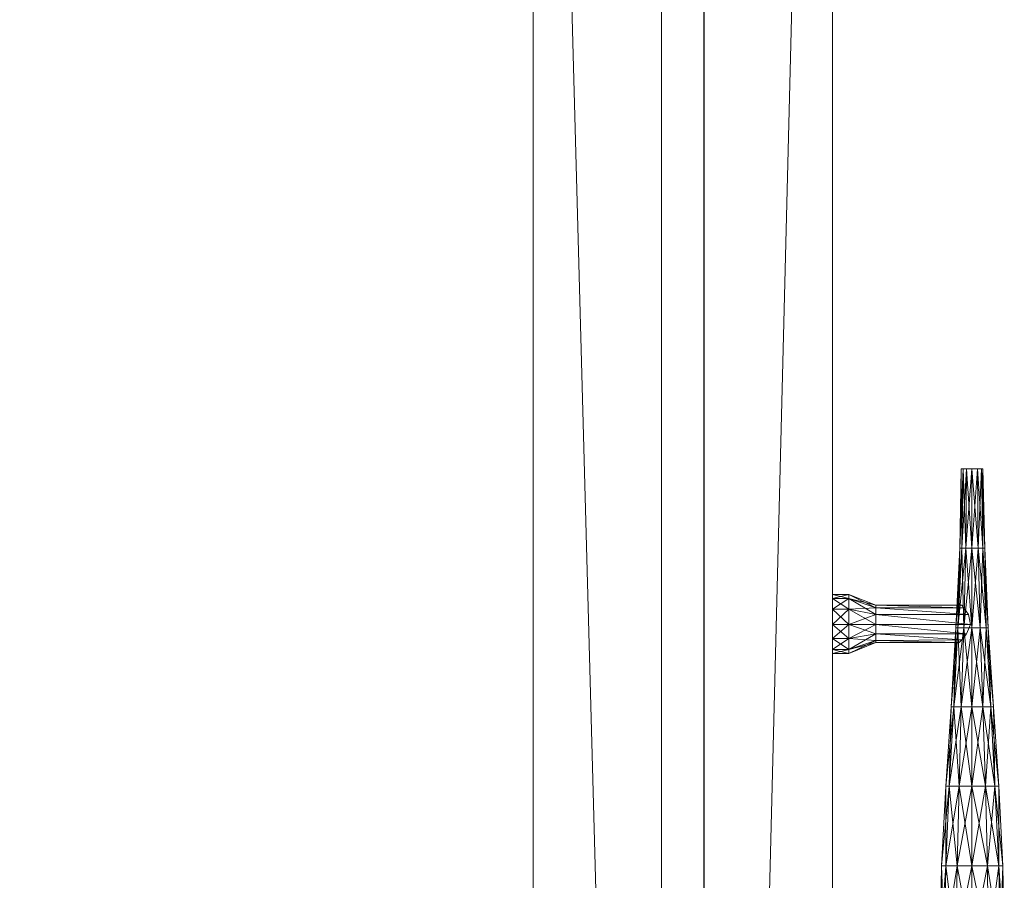
# Model space of a CAD drawing. Units: inches. Extents: x 16 to 131, y -133 to -44.
# Drawn here: x 33 to 39, y -118 to -112 of the extents above; entities that cross this region are included whole.
import ezdxf

# ---------------------------------------------------------------- set-up
doc = ezdxf.new("R2010")
doc.units = ezdxf.units.IN
doc.header["$LTSCALE"] = 0.310845
doc.header["$MEASUREMENT"] = 0
doc.layers.add('CET color Black or White', color=7, linetype='Continuous')
doc.layers.add('CET Default', color=7, linetype='Continuous')
doc.layers.add('CET color Grey50', color=9, linetype='Continuous', true_color=0x808080)

# ---------------------------------------------------------------- blocks, each defined once
blk = doc.blocks.new('*C3')
at = {"layer": 'CET color Black or White', "linetype": 'Continuous', "lineweight": 0}
blk.add_lwpolyline([(0, 0), (60, 0), (60, 22), (0, 22), (0, 0)], close=True, dxfattribs=at)
blk = doc.blocks.new('*C7')
at = {"layer": 'CET color Grey50', "linetype": 'Continuous', "lineweight": 0}
mesh = blk.add_polyface(dxfattribs=at)
corners = [(0, 0.75, 0.5), (1.1875, 0.75, 0.5), (28.8125, 0.75, 0.5), (31.1875, 0.75, 0.5), (58.8125, 0.75, 0.5), (60, 0.75, 0.5), (0, 22, 0.5), (1.1875, 22, 0.5), (28.8125, 21.25, 0.5), (31.1875, 21.25, 0.5), (58.8125, 22, 0.5), (60, 22, 0.5), (0, 0.75, 17.9375), (1.1875, 0.75, 17.9375), (28.8125, 0.75, 17.9375), (31.1875, 0.75, 17.9375), (58.8125, 0.75, 17.9375), (60, 0.75, 17.9375), (0, 22, 17.9375), (1.1875, 22, 17.9375), (28.8125, 21.25, 17.9375), (31.1875, 21.25, 17.9375), (58.8125, 22, 17.9375), (60, 22, 17.9375)]
mesh.append_faces([[corners[k] for k in face] for face in [(0, 6, 1, 0), (0, 12, 6, 0), (0, 1, 13, 0), (0, 13, 12, 0), (1, 13, 7, 1), (1, 6, 7, 1), (2, 3, 15, 2), (2, 15, 14, 2), (2, 14, 8, 2), (2, 8, 3, 2), (3, 15, 9, 3), (3, 8, 9, 3), (4, 10, 5, 4), (4, 16, 5, 4), (4, 16, 10, 4), (5, 16, 17, 5), (5, 17, 11, 5), (5, 17, 11, 5), (5, 10, 11, 5), (6, 12, 18, 6), (6, 18, 7, 6), (7, 18, 19, 7), (7, 13, 19, 7), (8, 9, 21, 8), (8, 21, 20, 8), (8, 14, 20, 8), (9, 15, 21, 9), (10, 16, 22, 10), (10, 11, 23, 10), (10, 23, 22, 10), (11, 17, 23, 11), (11, 17, 23, 11), (12, 18, 13, 12), (13, 18, 19, 13), (14, 15, 21, 14), (14, 21, 20, 14), (16, 17, 23, 16), (16, 23, 22, 16)]])
mesh = blk.add_polyface(dxfattribs=at)
corners = [(0, 0.75, 19), (0, 0.75, 17.9375), (60, 0.75, 17.9375), (60, 0.75, 19), (0, 22, 17.9375), (0, 22, 19), (60, 22, 19), (60, 22, 17.9375)]
mesh.append_faces([[corners[k] for k in face] for face in [(0, 3, 5, 0), (0, 1, 2, 0), (0, 2, 3, 0), (0, 1, 4, 0), (0, 4, 5, 0), (1, 2, 4, 1), (2, 7, 4, 2), (2, 7, 3, 2), (3, 6, 5, 3), (3, 7, 6, 3), (5, 6, 4, 5), (4, 6, 7, 4)]])
mesh = blk.add_polyface(dxfattribs=at)
corners = [(1.097, 2.8517, 0.1538), (1.107, 2.75, 0.1538), (1.1155, 2.75, 0.1112), (1.1053, 2.8534, 0.1112), (1.097, 2.6483, 0.1538), (1.1053, 2.6466, 0.1112), (1.097, 2.8517, 0.0687), (1.107, 2.75, 0.0687), (1.097, 2.6483, 0.0687), (29.4618, 2.75, 0.1112), (29.4703, 2.75, 0.1538), (29.472, 2.8534, 0.1112), (29.4703, 2.75, 0.0687), (29.472, 2.6466, 0.1112), (29.4803, 2.8517, 0.0687), (29.4803, 2.6483, 0.1538), (29.5039, 2.653, 0.1899), (29.4803, 2.8517, 0.1538), (29.4944, 2.75, 0.1899), (29.4803, 2.6483, 0.0687), (29.5039, 2.847, 0.0326), (29.4944, 2.75, 0.0326), (29.5021, 2.9528, 0.1112), (29.5021, 2.5472, 0.1112), (1.097, 18.8518, 0.0687), (1.1053, 18.8535, 0.1112), (1.1155, 18.7501, 0.1112), (1.107, 18.7501, 0.0687), (1.097, 18.6483, 0.1538), (1.1053, 18.6467, 0.1112), (1.107, 18.7501, 0.1538), (1.097, 18.6483, 0.0687), (29.4618, 18.7501, 0.1112), (29.4703, 18.7501, 0.1538), (29.4803, 18.8518, 0.1538), (29.4703, 18.7501, 0.0687), (29.4803, 18.6483, 0.0687), (29.472, 18.6467, 0.1112), (29.472, 18.8535, 0.1112), (29.4803, 18.6483, 0.1538), (29.4944, 18.7501, 0.1899), (29.5039, 18.8471, 0.1899), (29.4803, 18.8518, 0.0687), (29.4944, 18.7501, 0.0326), (29.5039, 18.653, 0.0326)]
mesh.append_faces([[corners[k] for k in face] for face in [(0, 1, 2, 0), (0, 2, 3, 0), (4, 5, 1, 4), (6, 3, 7, 6), (8, 7, 2, 8), (8, 2, 5, 8), (5, 2, 1, 5), (3, 2, 7, 3), (9, 10, 11, 9), (9, 12, 13, 9), (9, 11, 14, 9), (9, 13, 15, 9), (9, 15, 10, 9), (9, 14, 12, 9), (10, 15, 16, 10), (10, 17, 11, 10), (10, 18, 17, 10), (12, 19, 13, 12), (12, 14, 20, 12), (12, 21, 19, 12), (11, 17, 22, 11), (13, 19, 23, 13), (24, 25, 26, 24), (24, 26, 27, 24), (28, 29, 26, 28), (28, 26, 30, 28), (31, 27, 29, 31), (29, 27, 26, 29), (25, 30, 26, 25), (32, 33, 34, 32), (32, 35, 36, 32), (32, 37, 33, 32), (32, 38, 35, 32), (32, 34, 38, 32), (32, 36, 37, 32), (33, 37, 39, 33), (33, 39, 40, 33), (33, 41, 34, 33), (35, 38, 42, 35), (35, 42, 43, 35), (35, 44, 36, 35)]])
mesh = blk.add_polyface(dxfattribs=at)
corners = [(1.1875, 1.75, 0.5), (1.1875, 1.75, 2), (1.1875, 1, 0.5), (1.1875, 1, 2), (28.8125, 1.75, 2), (28.8125, 1, 0.5), (28.8125, 1, 2), (28.8125, 1.75, 0.5), (31.1876, 1, 2), (31.1876, 1, 0.5), (31.1876, 1.75, 0.5), (31.1876, 1.75, 2), (58.8125, 1, 2), (58.8125, 1, 0.5), (58.8125, 1.75, 0.5), (58.8125, 1.75, 2)]
mesh.append_faces([[corners[k] for k in face] for face in [(0, 7, 1, 0), (1, 7, 4, 1), (2, 5, 7, 2), (2, 7, 0, 2), (3, 2, 5, 3), (3, 5, 6, 3), (3, 4, 1, 3), (3, 6, 4, 3), (8, 12, 15, 8), (8, 15, 11, 8), (9, 13, 8, 9), (9, 13, 14, 9), (9, 14, 10, 9), (8, 13, 12, 8), (11, 10, 14, 11), (11, 14, 15, 11)]])
mesh = blk.add_polyface(dxfattribs=at)
corners = [(0.0625, 0.752, 1.0625), (0.0625, 0, 1.0625), (29.9382, 0, 1.0625), (29.9382, 0.752, 1.0625), (0.0625, 0.752, 14.8138), (0.0625, 0, 14.8138), (0.0625, 0, 14.6878), (0.0625, 0.752, 14.6878), (29.9382, 0.752, 14.8138), (29.9382, 0, 14.8138), (29.9382, 0.752, 14.6878), (29.9382, 0, 14.6878), (0.0625, 0, 18.9386), (0.0625, 0.752, 18.9386), (29.9382, 0, 18.9386), (29.9382, 0.752, 18.9386)]
mesh.append_faces([[corners[k] for k in face] for face in [(0, 1, 2, 0), (0, 2, 3, 0), (1, 0, 7, 1), (1, 7, 6, 1), (1, 6, 2, 1), (2, 11, 3, 2), (2, 6, 11, 2), (3, 11, 10, 3), (4, 13, 5, 4), (5, 9, 4, 5), (6, 11, 7, 6), (5, 13, 12, 5), (7, 11, 10, 7), (4, 9, 8, 4), (5, 12, 9, 5), (8, 9, 14, 8), (8, 14, 15, 8), (9, 12, 14, 9), (12, 14, 13, 12), (13, 14, 15, 13)]])
mesh = blk.add_polyface(dxfattribs=at)
corners = [(15.9284, -0.6603, 13.689), (16.393, -0.7075, 13.6102), (16.393, -0.6918, 13.689), (15.9284, -0.6799, 13.6024), (16.393, -0.7508, 13.5512), (16.8538, -0.7311, 13.622), (16.8538, -0.7193, 13.689), (16.393, -0.7075, 13.7635), (15.9284, -0.6799, 13.7754), (16.8538, -0.7666, 13.5748), (16.7672, -0.739, 13.689), (16.7829, -0.7547, 13.6299), (16.779, -0.2514, 13.6339), (16.7672, -0.2514, 13.689), (16.7829, -0.7547, 13.7439), (16.779, -0.2514, 13.7439), (16.8538, -0.7311, 13.7517), (16.7042, -0.0942, 13.689), (16.7278, -0.0942, 13.7754), (16.7278, -0.0942, 13.6024), (16.8184, -0.2514, 13.5945), (16.7042, 0.0003, 13.689), (16.7278, 0.0003, 13.6024), (16.7278, 0.0003, 13.7754), (16.7908, -0.0942, 13.5394), (16.7908, 0.0003, 13.5394), (16.393, -0.7508, 13.8226), (16.7908, -0.0942, 13.8344), (16.7908, 0.0003, 13.8344), (15.9284, -0.6799, 17.8499), (16.393, -0.7508, 17.8026), (16.393, -0.7075, 17.8617), (15.9284, -0.6603, 17.9363), (16.8538, -0.7311, 17.8735), (16.393, -0.6918, 17.9363), (16.8538, -0.7666, 17.8223), (16.8538, -0.7193, 17.9363), (16.779, -0.2514, 17.8814), (16.7278, -0.0942, 17.8499), (16.7042, -0.0942, 17.9363), (16.7672, -0.2514, 17.9363), (16.7672, -0.739, 17.9363), (16.7278, 0.0003, 17.8499), (16.7042, 0.0003, 17.9363), (16.7908, -0.0942, 17.7869), (16.7908, 0.0003, 17.7869), (15.9284, -0.6799, 18.0229), (15.9284, -0.739, 18.0859), (16.393, -0.7075, 18.015), (16.393, -0.7508, 18.0741), (16.8538, -0.7311, 18.0032), (16.7829, -0.7547, 17.9953), (16.779, -0.2514, 17.9914), (16.7278, -0.0942, 18.0229), (16.7908, -0.0942, 18.0859), (16.7278, 0.0003, 18.0229), (16.7908, 0.0003, 18.0859)]
mesh.append_faces([[corners[k] for k in face] for face in [(0, 1, 2, 0), (3, 4, 1, 3), (2, 1, 5, 2), (2, 6, 7, 2), (2, 5, 6, 2), (2, 7, 8, 2), (1, 4, 9, 1), (1, 9, 5, 1), (10, 11, 12, 10), (10, 12, 13, 10), (10, 14, 15, 10), (10, 15, 13, 10), (6, 16, 7, 6), (13, 12, 17, 13), (13, 17, 18, 13), (13, 18, 15, 13), (12, 19, 17, 12), (12, 20, 19, 12), (21, 17, 19, 21), (21, 19, 22, 21), (21, 23, 17, 21), (17, 23, 18, 17), (22, 19, 24, 22), (22, 24, 25, 22), (7, 16, 26, 7), (15, 18, 27, 15), (23, 28, 18, 23), (18, 28, 27, 18), (29, 30, 31, 29), (29, 31, 32, 29), (31, 33, 34, 31), (31, 35, 33, 31), (31, 34, 32, 31), (33, 36, 34, 33), (37, 38, 39, 37), (37, 40, 41, 37), (37, 39, 40, 37), (42, 43, 38, 42), (38, 43, 39, 38), (42, 44, 45, 42), (42, 38, 44, 42), (32, 34, 46, 32), (47, 48, 49, 47), (47, 46, 48, 47), (46, 34, 48, 46), (48, 34, 36, 48), (48, 36, 50, 48), (48, 50, 49, 48), (41, 51, 52, 41), (41, 52, 40, 41), (40, 39, 53, 40), (40, 53, 52, 40), (52, 53, 54, 52), (39, 43, 55, 39), (39, 55, 53, 39), (53, 55, 56, 53), (53, 56, 54, 53)]])
mesh = blk.add_polyface(dxfattribs=at)
corners = [(16.7829, -0.7547, 13.6299), (16.8184, -0.2514, 13.5945), (16.779, -0.2514, 13.6339), (16.97, -0.7666, 13.6299), (16.9857, -0.2514, 13.689), (16.97, -0.2514, 13.6339), (16.8735, -0.2514, 13.5787), (16.7908, -0.0942, 13.5394), (16.7278, -0.0942, 13.6024), (16.8735, -0.0942, 13.5157), (16.9621, -0.0942, 13.5394), (16.9306, -0.2514, 13.5945), (17.0251, -0.0942, 13.6024), (16.97, -0.2514, 13.7439), (16.97, -0.7666, 13.7439), (16.7908, 0.0003, 13.5394), (16.8735, 0.0003, 13.5157), (16.9621, 0.0003, 13.5394), (17.0251, 0.0003, 13.6024), (16.7829, -0.7547, 13.7439), (16.8184, -0.2514, 13.7832), (16.779, -0.2514, 13.7439), (16.7908, -0.0942, 13.8344), (16.8735, -0.0942, 13.858), (16.8735, -0.2514, 13.795), (16.9306, -0.2514, 13.7832), (16.9621, -0.0942, 13.8344), (17.0251, -0.0942, 13.7754), (16.7908, 0.0003, 13.8344), (16.8735, 0.0003, 13.858), (16.9621, 0.0003, 13.8344), (16.7829, -0.7547, 17.8814), (16.8184, -0.2514, 17.842), (16.779, -0.2514, 17.8814), (16.97, -0.7666, 17.8814), (16.9857, -0.2514, 17.9363), (16.97, -0.2514, 17.8814), (16.7278, -0.0942, 17.8499), (16.8735, -0.2514, 17.8263), (16.7908, -0.0942, 17.7869), (16.8735, -0.0942, 17.7672), (16.9621, -0.0942, 17.7869), (16.9306, -0.2514, 17.842), (17.0251, -0.0942, 17.8499), (16.7908, 0.0003, 17.7869), (16.8735, 0.0003, 17.7672), (16.9621, 0.0003, 17.7869), (17.0251, 0.0003, 17.8499), (16.7829, -0.7547, 17.9953), (16.8184, -0.2514, 18.0307), (16.779, -0.2514, 17.9914), (16.97, -0.7666, 17.9953), (16.97, -0.2514, 17.9914), (16.7908, -0.0942, 18.0859), (16.8735, -0.0942, 18.1095), (16.8735, -0.2514, 18.0465), (16.9306, -0.2514, 18.0307), (16.9621, -0.0942, 18.0859), (17.0251, -0.0942, 18.0229), (16.7908, 0.0003, 18.0859), (16.8735, 0.0003, 18.1095), (16.9621, 0.0003, 18.0859)]
mesh.append_faces([[corners[k] for k in face] for face in [(0, 1, 2, 0), (3, 4, 5, 3), (1, 6, 7, 1), (1, 7, 8, 1), (6, 9, 7, 6), (6, 9, 10, 6), (6, 10, 11, 6), (11, 12, 5, 11), (11, 10, 12, 11), (4, 13, 14, 4), (15, 9, 16, 15), (7, 9, 15, 7), (9, 16, 17, 9), (9, 17, 10, 9), (17, 18, 10, 17), (19, 20, 21, 19), (21, 22, 20, 21), (20, 22, 23, 20), (20, 23, 24, 20), (24, 25, 23, 24), (25, 13, 26, 25), (25, 26, 23, 25), (13, 27, 26, 13), (28, 29, 22, 28), (22, 29, 23, 22), (29, 23, 26, 29), (29, 26, 30, 29), (26, 27, 30, 26), (31, 32, 33, 31), (34, 35, 36, 34), (33, 32, 37, 33), (32, 38, 39, 32), (32, 39, 37, 32), (38, 40, 41, 38), (38, 41, 42, 38), (38, 40, 39, 38), (42, 41, 43, 42), (42, 43, 36, 42), (39, 40, 44, 39), (44, 40, 45, 44), (40, 45, 46, 40), (40, 46, 41, 40), (46, 47, 41, 46), (48, 49, 50, 48), (51, 35, 52, 51), (50, 53, 49, 50), (49, 53, 54, 49), (49, 54, 55, 49), (55, 56, 54, 55), (56, 52, 57, 56), (56, 57, 54, 56), (52, 58, 57, 52), (59, 60, 53, 59), (53, 60, 54, 53), (60, 54, 57, 60), (60, 57, 61, 60), (57, 58, 61, 57)]])
mesh = blk.add_polyface(dxfattribs=at)
corners = [(17.3185, -0.8135, 13.5866), (17.3185, -0.7784, 13.6024), (16.8538, -0.7666, 13.5748), (17.7832, -0.8135, 13.626), (17.7832, -0.7823, 13.6339), (16.8538, -0.7193, 13.689), (17.3185, -0.7547, 13.6378), (17.3185, -0.7429, 13.689), (16.8538, -0.7311, 13.622), (16.9857, -0.7547, 13.689), (16.9857, -0.2514, 13.689), (16.97, -0.7666, 13.7439), (17.7832, -0.7626, 13.6575), (17.7832, -0.7508, 13.689), (17.3185, -0.7547, 13.736), (16.8538, -0.7311, 13.7517), (17.7832, -0.7626, 13.7205), (17.7832, -0.7823, 13.7399), (17.3185, -0.7784, 13.7754), (16.97, -0.2514, 13.6339), (17.0251, -0.0942, 13.6024), (17.0487, -0.0942, 13.689), (17.0251, -0.0942, 13.7754), (16.97, -0.2514, 13.7439), (16.9621, -0.0942, 13.5394), (17.0251, 0.0003, 13.6024), (17.0487, 0.0003, 13.689), (17.0251, 0.0003, 13.7754), (17.3185, -0.8135, 13.7872), (16.8538, -0.7666, 13.8029), (16.9621, 0.0003, 13.8344), (17.3185, -0.8135, 17.8381), (17.3185, -0.7784, 17.8499), (16.8538, -0.7666, 17.8223), (17.7832, -0.8135, 17.8735), (17.7832, -0.7823, 17.8853), (16.8538, -0.7311, 17.8735), (17.3185, -0.7547, 17.8892), (17.7832, -0.7626, 17.9048), (17.3185, -0.7429, 17.9363), (16.8538, -0.7193, 17.9363), (17.7832, -0.7626, 17.9678), (17.7832, -0.7823, 17.9914), (16.97, -0.2514, 17.8814), (17.0251, -0.0942, 17.8499), (17.0487, -0.0942, 17.9363), (16.9857, -0.2514, 17.9363), (16.9621, -0.0942, 17.7869), (17.0251, 0.0003, 17.8499), (17.0487, 0.0003, 17.9363), (17.3185, -0.8135, 18.0386), (17.3185, -0.7784, 18.0229), (16.8538, -0.7666, 18.0504), (17.3185, -0.7547, 17.9874), (16.8538, -0.7311, 18.0032), (17.7832, -0.7508, 17.9363), (16.97, -0.2514, 17.9914), (17.0251, -0.0942, 18.0229), (16.9621, 0.0003, 18.0859), (17.0251, 0.0003, 18.0229)]
mesh.append_faces([[corners[k] for k in face] for face in [(0, 1, 2, 0), (3, 4, 1, 3), (5, 6, 7, 5), (8, 1, 6, 8), (9, 10, 11, 9), (1, 4, 6, 1), (6, 12, 7, 6), (7, 13, 14, 7), (7, 12, 13, 7), (7, 14, 15, 7), (6, 4, 12, 6), (16, 17, 18, 16), (16, 12, 13, 16), (16, 4, 12, 16), (16, 17, 4, 16), (13, 16, 14, 13), (16, 18, 14, 16), (19, 20, 21, 19), (19, 21, 10, 19), (10, 21, 22, 10), (10, 22, 23, 10), (24, 25, 20, 24), (25, 26, 20, 25), (20, 26, 21, 20), (26, 27, 21, 26), (21, 27, 22, 21), (28, 18, 17, 28), (29, 14, 18, 29), (30, 22, 27, 30), (31, 32, 33, 31), (34, 35, 32, 34), (36, 32, 37, 36), (37, 35, 38, 37), (32, 35, 37, 32), (37, 39, 40, 37), (37, 38, 39, 37), (35, 41, 42, 35), (35, 38, 41, 35), (43, 44, 45, 43), (43, 45, 46, 43), (47, 48, 44, 47), (44, 48, 49, 44), (44, 49, 45, 44), (50, 51, 42, 50), (52, 53, 51, 52), (54, 39, 53, 54), (53, 39, 55, 53), (53, 55, 41, 53), (53, 41, 51, 53), (51, 41, 42, 51), (39, 38, 55, 39), (41, 38, 55, 41), (56, 46, 57, 56), (46, 45, 57, 46), (58, 57, 59, 58), (59, 57, 45, 59), (59, 45, 49, 59)]])
mesh = blk.add_polyface(dxfattribs=at)
corners = [(16.8538, -0.8962, 13.622), (16.8538, -0.8608, 13.5748), (17.3185, -0.8489, 13.6024), (17.3185, -0.8765, 13.6378), (16.8538, -0.908, 13.689), (16.8538, -0.8135, 13.5551), (17.3185, -0.8135, 13.5866), (16.8538, -0.7666, 13.5748), (17.3185, -0.8883, 13.689), (16.8538, -0.8962, 13.7517), (16.8735, -0.8056, 13.5787), (16.9306, -0.7941, 13.5945), (16.9306, -0.2514, 13.5945), (16.8735, -0.2514, 13.5787), (16.8184, -0.7823, 13.5945), (16.7829, -0.7547, 13.6299), (16.8184, -0.2514, 13.5945), (16.8538, -0.7193, 13.689), (16.8538, -0.7311, 13.622), (17.3185, -0.7547, 13.6378), (17.3185, -0.7429, 13.689), (16.8538, -0.7311, 13.7517), (17.3185, -0.7784, 13.6024), (16.97, -0.7666, 13.6299), (16.97, -0.2514, 13.6339), (16.9857, -0.7547, 13.689), (16.9857, -0.2514, 13.689), (16.8538, -0.8608, 13.8029), (17.3185, -0.8765, 13.736), (16.8538, -0.8135, 13.8187), (17.3185, -0.8489, 13.7754), (16.8538, -0.7666, 13.8029), (17.3185, -0.7784, 13.7754), (16.8735, -0.8056, 13.795), (16.9306, -0.7941, 13.7832), (16.9306, -0.2514, 13.7832), (16.8735, -0.2514, 13.795), (16.8184, -0.7823, 13.7832), (16.7829, -0.7547, 13.7439), (16.8184, -0.2514, 13.7832), (17.3185, -0.7547, 13.736), (16.97, -0.7666, 13.7439), (16.97, -0.2514, 13.7439), (16.8538, -0.8962, 17.8735), (16.8538, -0.8608, 17.8223), (17.3185, -0.8489, 17.8499), (17.3185, -0.8765, 17.8892), (16.8538, -0.908, 17.9363), (16.8538, -0.8135, 17.8066), (17.3185, -0.8135, 17.8381), (16.8538, -0.7666, 17.8223), (16.8735, -0.8056, 17.8263), (16.9306, -0.7941, 17.842), (16.9306, -0.2514, 17.842), (16.8735, -0.2514, 17.8263), (16.8184, -0.7823, 17.842), (16.7829, -0.7547, 17.8814), (16.779, -0.2514, 17.8814), (16.7672, -0.739, 17.9363), (16.8184, -0.2514, 17.842), (16.8538, -0.7311, 17.8735), (17.3185, -0.7784, 17.8499), (17.3185, -0.7547, 17.8892), (16.8538, -0.7193, 17.9363), (16.97, -0.7666, 17.8814), (16.97, -0.2514, 17.8814), (16.9857, -0.7547, 17.9363), (16.9857, -0.2514, 17.9363), (17.3185, -0.8883, 17.9363), (16.8538, -0.8962, 18.0032), (16.8538, -0.8608, 18.0504), (17.3185, -0.8765, 17.9874), (16.8538, -0.8135, 18.0701), (17.3185, -0.8489, 18.0229), (16.8538, -0.7666, 18.0504), (17.3185, -0.7784, 18.0229), (16.8735, -0.8056, 18.0465), (16.9306, -0.7941, 18.0307), (16.9306, -0.2514, 18.0307), (16.8735, -0.2514, 18.0465), (16.8184, -0.7823, 18.0307), (16.7829, -0.7547, 17.9953), (16.8184, -0.2514, 18.0307), (16.8538, -0.7311, 18.0032), (17.3185, -0.7547, 17.9874), (17.3185, -0.7429, 17.9363), (16.97, -0.7666, 17.9953), (16.97, -0.2514, 17.9914)]
mesh.append_faces([[corners[k] for k in face] for face in [(0, 1, 2, 0), (0, 3, 4, 0), (5, 6, 7, 5), (5, 6, 1, 5), (4, 8, 9, 4), (10, 11, 12, 10), (10, 13, 14, 10), (10, 12, 13, 10), (15, 14, 16, 15), (14, 13, 16, 14), (17, 18, 19, 17), (17, 20, 21, 17), (7, 22, 18, 7), (11, 23, 24, 11), (11, 24, 12, 11), (23, 25, 26, 23), (27, 9, 28, 27), (29, 27, 30, 29), (29, 31, 32, 29), (33, 34, 35, 33), (33, 36, 37, 33), (33, 35, 36, 33), (38, 37, 39, 38), (37, 36, 39, 37), (21, 40, 31, 21), (34, 41, 42, 34), (34, 42, 35, 34), (43, 44, 45, 43), (43, 46, 47, 43), (48, 49, 44, 48), (48, 49, 50, 48), (51, 52, 53, 51), (51, 54, 55, 51), (51, 53, 54, 51), (56, 57, 58, 56), (56, 55, 59, 56), (55, 54, 59, 55), (60, 50, 61, 60), (60, 62, 63, 60), (52, 64, 65, 52), (52, 65, 53, 52), (64, 66, 67, 64), (47, 68, 69, 47), (70, 69, 71, 70), (72, 70, 73, 72), (72, 74, 75, 72), (76, 77, 78, 76), (76, 79, 80, 76), (76, 78, 79, 76), (81, 80, 82, 81), (80, 79, 82, 80), (74, 83, 84, 74), (63, 85, 83, 63), (77, 86, 87, 77), (77, 87, 78, 77), (86, 66, 67, 86)]])
mesh = blk.add_polyface(dxfattribs=at)
corners = [(14.999, -1.0025, 13.689), (14.999, -0.9789, 13.5945), (15.4637, -0.971, 13.5945), (15.4637, -0.9946, 13.689), (14.999, -0.9789, 13.7793), (14.999, -0.908, 13.5236), (15.4637, -0.9041, 13.5276), (14.999, -0.8135, 13.5), (15.4637, -0.8135, 13.5039), (14.999, -0.7193, 13.5236), (15.9284, -0.9474, 13.6024), (15.4637, -0.971, 13.7793), (15.9284, -0.8923, 13.5394), (15.4637, -0.7272, 13.5276), (14.999, -0.6524, 13.5945), (14.999, -0.6288, 13.689), (15.4637, -0.6603, 13.5945), (15.4637, -0.6366, 13.689), (14.999, -0.6524, 13.7793), (15.9284, -0.6799, 13.6024), (15.4637, -0.6603, 13.7793), (14.999, -0.908, 13.8502), (15.4637, -0.9041, 13.8462), (14.999, -0.8135, 13.8738), (15.4637, -0.8135, 13.8698), (14.999, -0.7193, 13.8502), (15.4637, -0.7272, 13.8462), (15.9284, -0.9474, 13.7754), (15.9284, -0.739, 13.8383), (14.999, -0.8135, 17.7515), (15.4637, -0.8135, 17.7554), (14.999, -0.908, 17.7751), (14.999, -0.7193, 17.7751), (15.4637, -0.9041, 17.779), (14.999, -0.9789, 17.842), (15.4637, -0.971, 17.8459), (14.999, -1.0025, 17.9363), (15.9284, -0.8135, 17.7633), (15.9284, -0.8923, 17.7869), (15.4637, -0.9946, 17.9363), (15.4637, -0.7272, 17.779), (14.999, -0.6524, 17.842), (15.4637, -0.6603, 17.8459), (14.999, -0.6288, 17.9363), (15.4637, -0.6366, 17.9363), (14.999, -0.9789, 18.0307), (15.4637, -0.971, 18.0307), (14.999, -0.908, 18.1016), (14.999, -0.8135, 18.1252), (14.999, -0.7193, 18.1016), (15.4637, -0.7272, 18.0977), (15.4637, -0.8135, 18.1213), (15.4637, -0.9041, 18.0977), (15.9284, -0.9474, 18.0229), (14.999, -0.6524, 18.0307), (15.4637, -0.6603, 18.0307)]
mesh.append_faces([[corners[k] for k in face] for face in [(0, 1, 2, 0), (0, 3, 4, 0), (0, 2, 3, 0), (1, 5, 6, 1), (1, 6, 2, 1), (5, 7, 8, 5), (5, 8, 6, 5), (7, 8, 9, 7), (3, 2, 10, 3), (3, 11, 4, 3), (2, 6, 12, 2), (8, 13, 9, 8), (9, 13, 14, 9), (15, 14, 16, 15), (15, 17, 18, 15), (15, 16, 17, 15), (14, 13, 16, 14), (17, 16, 19, 17), (17, 20, 18, 17), (21, 11, 22, 21), (23, 21, 22, 23), (23, 22, 24, 23), (21, 4, 11, 21), (23, 25, 26, 23), (23, 26, 24, 23), (22, 11, 27, 22), (24, 26, 28, 24), (25, 20, 26, 25), (18, 20, 25, 18), (29, 30, 31, 29), (29, 30, 32, 29), (31, 33, 34, 31), (31, 30, 33, 31), (34, 35, 36, 34), (34, 33, 35, 34), (33, 30, 37, 33), (35, 33, 38, 35), (35, 39, 36, 35), (30, 40, 32, 30), (41, 42, 43, 41), (41, 40, 42, 41), (32, 40, 41, 32), (42, 44, 43, 42), (45, 46, 47, 45), (48, 49, 50, 48), (48, 50, 51, 48), (36, 39, 45, 36), (47, 46, 52, 47), (45, 39, 46, 45), (47, 52, 48, 47), (48, 52, 51, 48), (52, 46, 53, 52), (43, 44, 54, 43), (54, 55, 49, 54), (49, 55, 50, 49), (54, 44, 55, 54)]])
mesh = blk.add_polyface(dxfattribs=at)
corners = [(15.4637, -0.9946, 13.689), (15.9284, -0.971, 13.689), (15.4637, -0.971, 13.7793), (15.9284, -0.9474, 13.6024), (15.4637, -0.8135, 13.5039), (15.9284, -0.8135, 13.5157), (15.4637, -0.9041, 13.5276), (15.9284, -0.8923, 13.5394), (15.4637, -0.971, 13.5945), (15.4637, -0.7272, 13.5276), (16.393, -0.8135, 13.5315), (16.393, -0.9237, 13.6102), (16.393, -0.9395, 13.689), (15.9284, -0.9474, 13.7754), (16.393, -0.8765, 13.5512), (15.9284, -0.739, 13.5394), (15.4637, -0.6603, 13.5945), (15.4637, -0.6366, 13.689), (15.9284, -0.6603, 13.689), (15.4637, -0.6603, 13.7793), (15.9284, -0.6799, 13.6024), (16.393, -0.7075, 13.6102), (16.393, -0.6918, 13.689), (15.9284, -0.6799, 13.7754), (16.393, -0.7508, 13.5512), (15.4637, -0.9041, 13.8462), (15.9284, -0.8923, 13.8383), (15.4637, -0.8135, 13.8698), (15.9284, -0.8135, 13.862), (15.9284, -0.739, 13.8383), (16.393, -0.8765, 13.8226), (16.393, -0.7508, 13.8226), (16.393, -0.9237, 13.7635), (15.4637, -0.7272, 13.8462), (16.393, -0.7075, 13.7635), (15.4637, -0.9041, 17.779), (15.9284, -0.8135, 17.7633), (15.9284, -0.8923, 17.7869), (15.4637, -0.971, 17.8459), (15.9284, -0.9474, 17.8499), (15.4637, -0.9946, 17.9363), (15.4637, -0.8135, 17.7554), (15.4637, -0.7272, 17.779), (16.393, -0.8135, 17.7829), (15.9284, -0.739, 17.7869), (16.393, -0.8765, 17.8026), (16.393, -0.9237, 17.8617), (15.9284, -0.971, 17.9363), (15.4637, -0.6603, 17.8459), (15.9284, -0.6799, 17.8499), (15.4637, -0.6366, 17.9363), (16.393, -0.7508, 17.8026), (15.9284, -0.6603, 17.9363), (15.4637, -0.9041, 18.0977), (15.9284, -0.9474, 18.0229), (15.9284, -0.8923, 18.0859), (15.4637, -0.8135, 18.1213), (15.4637, -0.971, 18.0307), (15.9284, -0.8135, 18.1095), (15.4637, -0.7272, 18.0977), (15.9284, -0.739, 18.0859), (15.4637, -0.6603, 18.0307), (15.9284, -0.6799, 18.0229)]
mesh.append_faces([[corners[k] for k in face] for face in [(0, 1, 2, 0), (0, 3, 1, 0), (4, 5, 6, 4), (6, 5, 7, 6), (8, 7, 3, 8), (4, 5, 9, 4), (5, 10, 7, 5), (1, 3, 11, 1), (1, 12, 13, 1), (1, 13, 2, 1), (3, 7, 14, 3), (5, 10, 15, 5), (5, 15, 9, 5), (9, 15, 16, 9), (17, 18, 19, 17), (17, 20, 18, 17), (16, 15, 20, 16), (18, 20, 21, 18), (18, 22, 23, 18), (18, 23, 19, 18), (15, 24, 20, 15), (25, 26, 27, 25), (27, 26, 28, 27), (25, 13, 26, 25), (27, 29, 28, 27), (26, 30, 28, 26), (28, 29, 31, 28), (26, 13, 32, 26), (33, 23, 29, 33), (19, 23, 33, 19), (29, 23, 34, 29), (35, 36, 37, 35), (38, 37, 39, 38), (38, 39, 40, 38), (41, 36, 42, 41), (36, 43, 44, 36), (36, 44, 42, 36), (36, 43, 37, 36), (37, 45, 39, 37), (39, 46, 47, 39), (39, 47, 40, 39), (42, 44, 48, 42), (48, 49, 50, 48), (48, 44, 49, 48), (49, 44, 51, 49), (49, 52, 50, 49), (53, 54, 55, 53), (53, 55, 56, 53), (57, 40, 47, 57), (56, 55, 58, 56), (56, 59, 60, 56), (56, 60, 58, 56), (57, 47, 54, 57), (61, 50, 52, 61), (59, 61, 62, 59), (61, 52, 62, 61), (59, 62, 60, 59)]])
mesh = blk.add_polyface(dxfattribs=at)
corners = [(15.9284, -0.971, 13.689), (16.393, -0.9237, 13.6102), (16.393, -0.9395, 13.689), (15.9284, -0.9474, 13.6024), (16.393, -0.8765, 13.5512), (15.9284, -0.8923, 13.5394), (16.393, -0.8135, 13.5315), (16.8538, -0.8135, 13.5551), (16.393, -0.7508, 13.5512), (15.9284, -0.739, 13.5394), (16.8538, -0.8608, 13.5748), (16.8538, -0.8962, 13.622), (16.8538, -0.908, 13.689), (16.393, -0.9237, 13.7635), (15.9284, -0.9474, 13.7754), (16.8538, -0.7666, 13.5748), (16.8538, -0.8962, 13.7517), (15.9284, -0.8135, 13.862), (16.393, -0.8765, 13.8226), (16.393, -0.8135, 13.8423), (16.393, -0.7508, 13.8226), (15.9284, -0.8923, 13.8383), (16.8538, -0.8608, 13.8029), (16.8538, -0.8135, 13.8187), (16.8538, -0.7666, 13.8029), (15.9284, -0.739, 13.8383), (16.393, -0.7075, 13.7635), (16.8538, -0.7311, 13.7517), (15.9284, -0.9474, 17.8499), (16.393, -0.8765, 17.8026), (16.393, -0.9237, 17.8617), (15.9284, -0.8923, 17.7869), (16.393, -0.8135, 17.7829), (16.8538, -0.8135, 17.8066), (16.8538, -0.8608, 17.8223), (16.393, -0.7508, 17.8026), (15.9284, -0.739, 17.7869), (16.8538, -0.8962, 17.8735), (16.393, -0.9395, 17.9363), (15.9284, -0.971, 17.9363), (16.8538, -0.908, 17.9363), (16.8538, -0.7666, 17.8223), (16.393, -0.7075, 17.8617), (15.9284, -0.8135, 18.1095), (15.9284, -0.8923, 18.0859), (16.393, -0.8765, 18.0741), (16.393, -0.8135, 18.0937), (15.9284, -0.739, 18.0859), (16.393, -0.7508, 18.0741), (15.9284, -0.9474, 18.0229), (16.393, -0.9237, 18.015), (16.8538, -0.8608, 18.0504), (16.8538, -0.8135, 18.0701), (16.8538, -0.7666, 18.0504), (16.8538, -0.8962, 18.0032), (16.8538, -0.7311, 18.0032)]
mesh.append_faces([[corners[k] for k in face] for face in [(0, 1, 2, 0), (3, 4, 1, 3), (5, 6, 4, 5), (6, 7, 8, 6), (6, 8, 9, 6), (4, 7, 10, 4), (1, 4, 10, 1), (1, 11, 2, 1), (1, 10, 11, 1), (2, 11, 12, 2), (2, 12, 13, 2), (2, 13, 14, 2), (6, 7, 4, 6), (7, 15, 8, 7), (12, 16, 13, 12), (17, 18, 19, 17), (17, 20, 19, 17), (21, 13, 18, 21), (18, 16, 22, 18), (18, 13, 16, 18), (19, 18, 22, 19), (19, 22, 23, 19), (19, 20, 24, 19), (19, 24, 23, 19), (25, 26, 20, 25), (20, 27, 24, 20), (28, 29, 30, 28), (31, 32, 29, 31), (29, 32, 33, 29), (29, 33, 34, 29), (32, 33, 35, 32), (32, 35, 36, 32), (30, 29, 34, 30), (30, 37, 38, 30), (30, 34, 37, 30), (30, 38, 39, 30), (37, 40, 38, 37), (33, 41, 35, 33), (35, 41, 42, 35), (43, 44, 45, 43), (43, 45, 46, 43), (43, 47, 48, 43), (43, 48, 46, 43), (49, 39, 38, 49), (49, 50, 44, 49), (49, 38, 50, 49), (44, 50, 45, 44), (45, 51, 46, 45), (46, 51, 52, 46), (46, 48, 53, 46), (46, 53, 52, 46), (50, 38, 40, 50), (50, 40, 54, 50), (50, 54, 45, 50), (45, 54, 51, 45), (48, 55, 53, 48)]])
mesh = blk.add_polyface(dxfattribs=at)
corners = [(16.8538, -0.8962, 13.622), (17.3185, -0.8489, 13.6024), (17.3185, -0.8765, 13.6378), (16.8538, -0.8608, 13.5748), (17.3185, -0.8135, 13.5866), (16.8538, -0.908, 13.689), (17.3185, -0.8883, 13.689), (17.7832, -0.8135, 13.626), (17.3185, -0.7784, 13.6024), (17.7832, -0.845, 13.6339), (17.7832, -0.8686, 13.6575), (17.7832, -0.8765, 13.689), (17.3185, -0.8765, 13.736), (16.8538, -0.8962, 13.7517), (17.7832, -0.8686, 13.7205), (17.7832, -0.845, 13.7399), (17.7832, -0.8135, 13.7517), (17.7832, -0.7823, 13.6339), (17.7832, -0.7823, 13.7399), (17.3185, -0.8489, 13.7754), (16.8538, -0.8135, 13.8187), (17.3185, -0.8135, 13.7872), (16.8538, -0.8608, 13.8029), (17.3185, -0.7784, 13.7754), (16.8538, -0.8962, 17.8735), (17.3185, -0.8489, 17.8499), (17.3185, -0.8765, 17.8892), (16.8538, -0.8608, 17.8223), (17.3185, -0.8135, 17.8381), (17.7832, -0.845, 17.8853), (17.7832, -0.8686, 17.9048), (17.3185, -0.8883, 17.9363), (16.8538, -0.908, 17.9363), (17.7832, -0.8135, 17.8735), (17.3185, -0.7784, 17.8499), (17.7832, -0.7823, 17.8853), (17.7832, -0.7823, 17.9914), (17.7832, -0.8135, 17.9992), (17.7832, -0.8686, 17.9678), (17.7832, -0.845, 17.9914), (16.8538, -0.8608, 18.0504), (17.3185, -0.8765, 17.9874), (17.3185, -0.8489, 18.0229), (16.8538, -0.8135, 18.0701), (17.3185, -0.8135, 18.0386), (16.8538, -0.8962, 18.0032), (17.3185, -0.7784, 18.0229), (17.7832, -0.8765, 17.9363)]
mesh.append_faces([[corners[k] for k in face] for face in [(0, 1, 2, 0), (3, 4, 1, 3), (5, 2, 6, 5), (4, 7, 8, 4), (1, 7, 9, 1), (4, 7, 1, 4), (1, 9, 2, 1), (6, 2, 10, 6), (6, 10, 11, 6), (6, 11, 12, 6), (6, 12, 13, 6), (2, 9, 10, 2), (11, 14, 10, 11), (10, 14, 9, 10), (14, 15, 9, 14), (7, 9, 16, 7), (7, 17, 18, 7), (7, 18, 16, 7), (14, 19, 12, 14), (14, 12, 11, 14), (14, 15, 19, 14), (9, 15, 16, 9), (20, 19, 21, 20), (22, 12, 19, 22), (20, 23, 21, 20), (19, 15, 21, 19), (21, 15, 16, 21), (21, 18, 16, 21), (24, 25, 26, 24), (27, 28, 25, 27), (25, 29, 26, 25), (26, 29, 30, 26), (26, 31, 32, 26), (26, 30, 31, 26), (25, 28, 33, 25), (25, 33, 29, 25), (28, 33, 34, 28), (33, 35, 36, 33), (33, 36, 37, 33), (33, 29, 37, 33), (29, 30, 38, 29), (29, 39, 37, 29), (29, 38, 39, 29), (40, 41, 42, 40), (43, 42, 44, 43), (45, 31, 41, 45), (43, 46, 44, 43), (31, 30, 47, 31), (31, 47, 41, 31), (42, 41, 38, 42), (42, 39, 44, 42), (44, 39, 37, 44), (44, 36, 37, 44), (41, 47, 38, 41), (42, 38, 39, 42), (30, 47, 38, 30)]])
blk = doc.blocks.new('*C32')
at = {"layer": 'CET Default', "linetype": 'Continuous', "lineweight": 0, "rotation": 89.99999999999807}
blk.add_blockref('*C7', (38.1996, -132.8957, 0), dxfattribs=at)
blk = doc.blocks.new('*C17')
at = {"layer": 'CET color Black or White', "linetype": 'Continuous', "lineweight": 18}
blk.add_lwpolyline([(0.0625, 22), (0.0625, 0), (59.9375, 0), (59.9375, 22), (0.0625, 22)], close=True, dxfattribs=at)
blk = doc.blocks.new('*C16')
at = {"layer": 'CET color Grey50', "linetype": 'Continuous', "lineweight": 0}
mesh = blk.add_polyface(dxfattribs=at)
corners = [(0.063, 0, 1), (0.063, 0, -0.5), (59.9359, 0, -0.5), (59.9359, 0, 1), (0, 22, 1), (0, 22, -0.5), (0.063, 22, 1), (0.063, 22, -0.5), (59.9359, 22, -0.5), (59.9359, 22, 1)]
mesh.append_faces([[corners[k] for k in face] for face in [(0, 1, 3, 0), (0, 6, 7, 0), (0, 7, 1, 0), (0, 6, 3, 0), (1, 2, 3, 1), (3, 2, 9, 3), (2, 8, 9, 2), (3, 6, 9, 3), (4, 8, 5, 4), (4, 9, 8, 4)]])
blk = doc.blocks.new('*C20')
at = {"layer": 'CET Default', "linetype": 'Continuous', "lineweight": 0, "rotation": 269.9999999999978}
blk.add_blockref('*C16', (16.1996, -72.8957, 19.5), dxfattribs=at)

msp = doc.modelspace()

# ---------------------------------------------------------------- block references
at = {"layer": 'CET Default', "linetype": 'Continuous', "lineweight": 0}
for name, p, rotation in [('*C3', (38.1996, -132.8957), 89.99999999999807), ('*C17', (16.1996, -72.8957), 269.9999999999978)]:
    msp.add_blockref(name, p, dxfattribs=dict(at, rotation=rotation))
for name in ['*C32', '*C20']:
    msp.add_blockref(name, (0, 0), dxfattribs=at)

doc.saveas('drawing.dxf')
